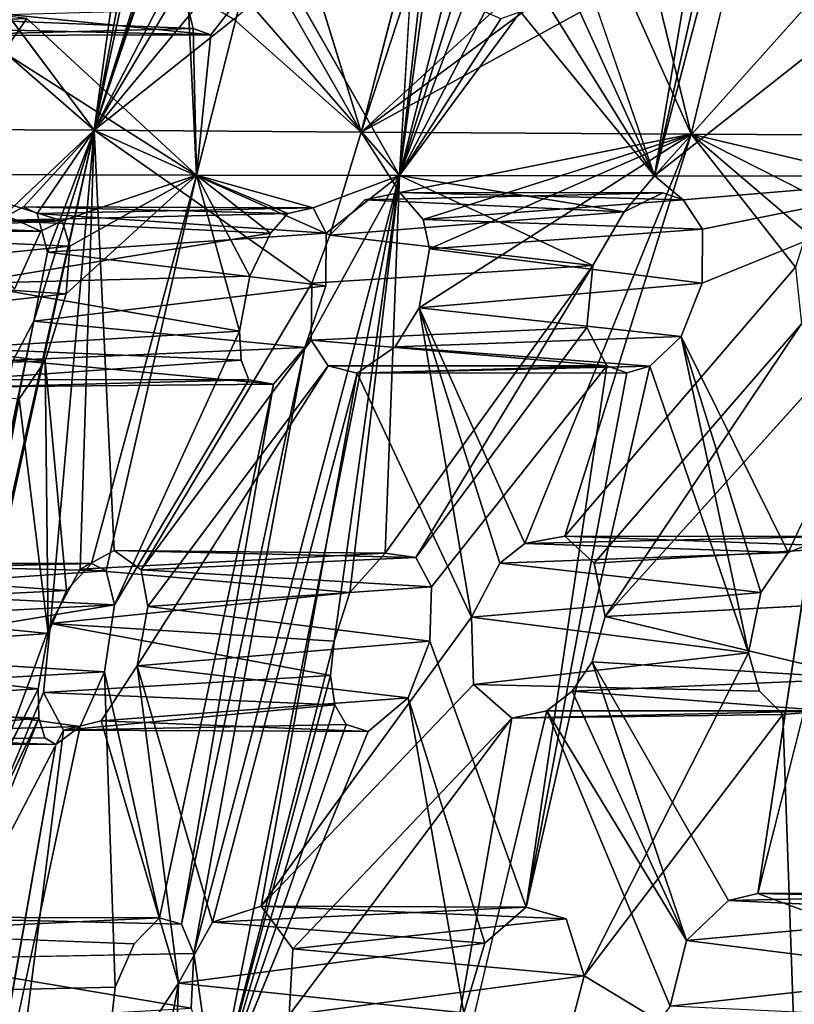
# Model space of a CAD drawing. Units: inches. Extents: x -10.3 to 10.2, y -10.9 to 10.8.
# Drawn here: x -6.6 to -5.7, y 3.3 to 4.4 of the extents above; entities that cross this region are included whole.
import ezdxf

# ---------------------------------------------------------------- set-up
doc = ezdxf.new("R2010")
doc.units = ezdxf.units.IN
doc.header["$MEASUREMENT"] = 0
doc.layers.add('SEAT-SEAT', color=5, linetype='Continuous')

msp = doc.modelspace()

# ---------------------------------------------------------------- linework, layer by layer
at = {"layer": 'SEAT-SEAT'}
for points in [[(-5.8734, 6.4746, 19.1131), (-6.5606, 4.2922, 18.6575), (-6.4286, 4.9028, 18.8309)], [(-6.5606, 4.2922, 18.6575), (-5.8734, 6.4746, 19.1131), (-6.2121, 5.3459, 18.7576)], [(-6.5606, 4.2922, 18.6575), (-6.2121, 5.3459, 18.7576), (-6.221, 5.2931, 18.7329)], [(-6.2056, 4.2396, 19.0107), (-6.1122, 4.5416, 19.0121), (-5.9308, 5.3181, 19.1778)], [(-6.2056, 4.2396, 19.0107), (-5.9308, 5.3181, 19.1778), (-6.1132, 4.9199, 19.2598)], [(-6.221, 5.2931, 18.7329), (-6.4112, 4.5809, 18.5697), (-6.5606, 4.2922, 18.6575)], [(-6.1132, 4.9199, 19.2598), (-6.1347, 4.8672, 19.2673), (-6.2056, 4.2396, 19.0107)], [(-6.4553, 4.8538, 18.8488), (-6.4286, 4.9028, 18.8309), (-6.5606, 4.2922, 18.6575)], [(-6.2056, 4.2396, 19.0107), (-6.1347, 4.8672, 19.2673), (-6.1712, 4.8271, 19.3174)], [(-5.9097, 4.2391, 18.5414), (-5.7725, 4.8459, 18.6397), (-5.8041, 4.8663, 18.6941)], [(-6.4553, 4.8538, 18.8488), (-6.5606, 4.2922, 18.6575), (-6.487, 4.8259, 18.8936)], [(-6.2502, 4.2902, 18.1559), (-6.1039, 4.8567, 18.2604), (-6.0687, 4.8455, 18.2071)], [(-5.7484, 4.853, 18.6107), (-5.9097, 4.2391, 18.5414), (-5.6514, 4.5282, 18.3481)], [(-5.7725, 4.8459, 18.6397), (-5.9097, 4.2391, 18.5414), (-5.7484, 4.853, 18.6107)], [(-6.0687, 4.8455, 18.2071), (-5.9539, 4.5618, 17.9294), (-6.2502, 4.2902, 18.1559)], [(-6.5606, 4.2922, 18.6575), (-6.4112, 4.5809, 18.5697), (-6.4394, 4.4955, 18.5642)], [(-5.9539, 4.5618, 17.9294), (-5.9602, 4.5056, 17.9106), (-6.2502, 4.2902, 18.1559)], [(-6.1217, 4.463, 18.9832), (-6.1122, 4.5416, 19.0121), (-6.2056, 4.2396, 19.0107)], [(-6.3491, 4.4637, 18.3937), (-6.3228, 4.5253, 18.3884), (-6.2502, 4.2902, 18.1559)], [(-6.0075, 4.5253, 18.8225), (-6.0214, 4.4856, 18.8239), (-5.9097, 4.2391, 18.5414)], [(-5.6334, 4.4573, 18.3004), (-5.6514, 4.5282, 18.3481), (-5.9097, 4.2391, 18.5414)], [(-5.4111, 4.2852, 17.3787), (-5.8671, 4.2878, 17.7269), (-5.8105, 4.5212, 17.7689)], [(-6.3648, 4.5194, 19.546), (-6.3884, 4.4503, 19.5531), (-6.2056, 4.2396, 19.0107)], [(-5.9602, 4.5056, 17.9106), (-5.9435, 4.4585, 17.8723), (-6.2502, 4.2902, 18.1559)], [(-6.4394, 4.4955, 18.5642), (-6.4353, 4.4438, 18.5243), (-6.5606, 4.2922, 18.6575)], [(-6.0417, 4.4521, 18.8391), (-5.9097, 4.2391, 18.5414), (-6.0214, 4.4856, 18.8239)], [(-6.6992, 4.4775, 19.1012), (-6.5606, 4.2922, 18.6575), (-6.7222, 4.4328, 19.1222)], [(-6.3981, 4.4214, 18.448), (-6.3491, 4.4637, 18.3937), (-6.2502, 4.2902, 18.1559)], [(-6.2056, 4.2396, 19.0107), (-6.1067, 4.4297, 18.9374), (-6.1217, 4.463, 18.9832)], [(-6.6387, 4.4222, 20.3277), (-6.9497, 4.4604, 19.8623), (-6.973, 4.4092, 19.8903)], [(-5.9435, 4.4585, 17.8723), (-5.8671, 4.2878, 17.7269), (-6.2502, 4.2902, 18.1559)], [(-6.0417, 4.4521, 18.8391), (-6.0651, 4.4297, 18.866), (-5.9097, 4.2391, 18.5414)], [(-5.8671, 4.2878, 17.7269), (-5.9435, 4.4585, 17.8723), (-5.9044, 4.4416, 17.8253)], [(-5.9097, 4.2391, 18.5414), (-5.5494, 4.2388, 18.1363), (-5.6334, 4.4573, 18.3004)], [(-6.425, 4.4033, 19.6136), (-6.3884, 4.4503, 19.5531), (-6.7222, 4.4328, 19.1222)], [(-6.3981, 4.4214, 18.448), (-6.5606, 4.2922, 18.6575), (-6.4353, 4.4438, 18.5243)], [(-6.3884, 4.4503, 19.5531), (-6.4414, 4.2401, 19.5319), (-6.2056, 4.2396, 19.0107)], [(-6.4414, 4.2401, 19.5319), (-6.3884, 4.4503, 19.5531), (-6.425, 4.4033, 19.6136)], [(-6.5606, 4.2922, 18.6575), (-6.8039, 4.2936, 19.2195), (-6.7222, 4.4328, 19.1222)], [(-6.7747, 4.4237, 19.2539), (-6.451, 4.4327, 19.7099), (-6.4453, 4.4103, 19.6749)], [(-6.425, 4.4033, 19.6136), (-6.7222, 4.4328, 19.1222), (-6.741, 4.4104, 19.1518)], [(-6.4414, 4.2401, 19.5319), (-6.4453, 4.4103, 19.6749), (-6.451, 4.4327, 19.7099)], [(-6.0651, 4.4297, 18.866), (-6.2056, 4.2396, 19.0107), (-5.9097, 4.2391, 18.5414)], [(-6.2056, 4.2396, 19.0107), (-6.0651, 4.4297, 18.866), (-6.088, 4.4218, 18.9006)], [(-6.088, 4.4218, 18.9006), (-6.1067, 4.4297, 18.9374), (-6.2056, 4.2396, 19.0107)], [(-6.6387, 4.4222, 20.3277), (-6.973, 4.4092, 19.8903), (-6.6659, 4.3828, 20.392)], [(-6.7577, 4.4025, 19.189), (-6.7747, 4.4237, 19.2539), (-6.4453, 4.4103, 19.6749)], [(-6.6659, 4.3828, 20.392), (-6.4414, 4.2401, 19.5319), (-6.6387, 4.4222, 20.3277)], [(-6.5606, 4.2922, 18.6575), (-6.3981, 4.4214, 18.448), (-6.2502, 4.2902, 18.1559)], [(-6.741, 4.4104, 19.1518), (-6.7577, 4.4025, 19.189), (-6.425, 4.4033, 19.6136)], [(-6.7577, 4.4025, 19.189), (-6.4453, 4.4103, 19.6749), (-6.425, 4.4033, 19.6136)], [(-6.425, 4.4033, 19.6136), (-6.4453, 4.4103, 19.6749), (-6.4414, 4.2401, 19.5319)], [(-6.7698, 4.2409, 20.6708), (-6.4414, 4.2401, 19.5319), (-6.6659, 4.3828, 20.392)], [(-6.5606, 4.2922, 18.6575), (-6.6717, 4.1872, 18.814), (-6.8039, 4.2936, 19.2195)], [(-6.8012, 3.201, 18.498), (-6.5606, 4.2922, 18.6575), (-6.6113, 3.7191, 18.4147)], [(-6.8012, 3.201, 18.498), (-6.7944, 3.252, 18.509), (-6.5606, 4.2922, 18.6575)], [(-6.7944, 3.252, 18.509), (-6.6304, 4.0703, 18.6513), (-6.5606, 4.2922, 18.6575)], [(-6.6424, 4.2033, 18.7629), (-6.6717, 4.1872, 18.814), (-6.5606, 4.2922, 18.6575)], [(-6.6266, 4.1953, 18.7248), (-6.6424, 4.2033, 18.7629), (-6.5606, 4.2922, 18.6575)], [(-6.5606, 4.2922, 18.6575), (-6.6304, 4.0703, 18.6513), (-6.6146, 4.1506, 18.6713)], [(-6.5606, 4.2922, 18.6575), (-6.6146, 4.1506, 18.6713), (-6.6266, 4.1953, 18.7248)], [(-6.6113, 3.7191, 18.4147), (-6.5606, 4.2922, 18.6575), (-6.5768, 3.782, 18.3883)], [(-6.5606, 4.2922, 18.6575), (-6.5373, 3.8039, 18.3345), (-6.5768, 3.782, 18.3883)], [(-6.5606, 4.2922, 18.6575), (-6.2502, 4.2902, 18.1559), (-6.2865, 4.1704, 18.1455)], [(-6.5606, 4.2922, 18.6575), (-6.2865, 4.1704, 18.1455), (-6.3074, 4.1146, 18.147)], [(-6.2055, 4.2198, 18.0634), (-6.2502, 4.2902, 18.1559), (-5.8671, 4.2878, 17.7269)], [(-6.2055, 4.2198, 18.0634), (-5.8671, 4.2878, 17.7269), (-6.1783, 4.1886, 18.0155)], [(-6.0603, 3.8121, 17.7321), (-6.183, 4.0859, 17.975), (-5.8671, 4.2878, 17.7269)], [(-6.171, 4.1545, 17.9913), (-5.8671, 4.2878, 17.7269), (-6.183, 4.0859, 17.975)], [(-6.171, 4.1545, 17.9913), (-6.1783, 4.1886, 18.0155), (-5.8671, 4.2878, 17.7269)], [(-6.0603, 3.8121, 17.7321), (-5.8671, 4.2878, 17.7269), (-6.0138, 3.8206, 17.6895)], [(-5.8671, 4.2878, 17.7269), (-5.7458, 4.1333, 17.5652), (-6.0138, 3.8206, 17.6895)], [(-5.8671, 4.2878, 17.7269), (-5.7328, 4.1734, 17.5689), (-5.7458, 4.1333, 17.5652)], [(-5.8671, 4.2878, 17.7269), (-5.4111, 4.2852, 17.3787), (-5.6603, 4.2389, 17.5353)], [(-5.8671, 4.2878, 17.7269), (-5.6603, 4.2389, 17.5353), (-5.7088, 4.2076, 17.5618)], [(-5.8671, 4.2878, 17.7269), (-5.7088, 4.2076, 17.5618), (-5.7328, 4.1734, 17.5689)], [(-6.5974, 4.187, 19.9438), (-6.4414, 4.2401, 19.5319), (-6.7698, 4.2409, 20.6708)], [(-6.6223, 4.175, 20.0169), (-6.5974, 4.187, 19.9438), (-6.7698, 4.2409, 20.6708)], [(-6.6223, 4.175, 20.0169), (-6.7698, 4.2409, 20.6708), (-6.6531, 4.1076, 20.0607)], [(-6.5885, 4.1576, 19.8899), (-6.4414, 4.2401, 19.5319), (-6.5974, 4.187, 19.9438)], [(-6.4414, 4.2401, 19.5319), (-6.5885, 4.1576, 19.8899), (-6.5928, 4.1022, 19.8557)], [(-6.5634, 3.7887, 19.5322), (-6.5465, 3.7804, 19.4828), (-6.4414, 4.2401, 19.5319)], [(-6.4447, 3.3356, 19.0052), (-6.4197, 3.1613, 18.8805), (-6.2056, 4.2396, 19.0107)], [(-6.4447, 3.3356, 19.0052), (-6.2056, 4.2396, 19.0107), (-6.3157, 4.0399, 19.1122)], [(-6.3915, 4.0586, 19.2864), (-6.3796, 4.1225, 19.2999), (-6.4414, 4.2401, 19.5319)], [(-6.3356, 4.1953, 19.2482), (-6.306, 4.2019, 19.188), (-6.4414, 4.2401, 19.5319)], [(-6.306, 4.2019, 19.188), (-6.2056, 4.2396, 19.0107), (-6.4414, 4.2401, 19.5319)], [(-6.4414, 4.2401, 19.5319), (-6.3796, 4.1225, 19.2999), (-6.3554, 4.1725, 19.2775)], [(-6.3356, 4.1953, 19.2482), (-6.4414, 4.2401, 19.5319), (-6.3554, 4.1725, 19.2775)], [(-6.4197, 3.1613, 18.8805), (-6.2818, 3.6985, 18.8704), (-6.2056, 4.2396, 19.0107)], [(-6.2056, 4.2396, 19.0107), (-6.306, 4.2019, 19.188), (-6.2909, 4.1726, 19.1394)], [(-6.2818, 3.6985, 18.8704), (-6.2634, 3.7549, 18.8644), (-6.2056, 4.2396, 19.0107)], [(-6.2222, 3.8007, 18.8144), (-6.2056, 4.2396, 19.0107), (-6.2634, 3.7549, 18.8644)], [(-5.9812, 4.1351, 18.5944), (-6.2056, 4.2396, 19.0107), (-6.2222, 3.8007, 18.8144)], [(-6.2056, 4.2396, 19.0107), (-5.9447, 4.1974, 18.5706), (-5.9097, 4.2391, 18.5414)], [(-5.9812, 4.1351, 18.5944), (-5.9447, 4.1974, 18.5706), (-6.2056, 4.2396, 19.0107)], [(-5.9097, 4.2391, 18.5414), (-5.8763, 4.2114, 18.4858), (-5.5494, 4.2388, 18.1363)], [(-5.8539, 4.1771, 18.4431), (-5.5494, 4.2388, 18.1363), (-5.8763, 4.2114, 18.4858)], [(-5.5494, 4.2388, 18.1363), (-5.8539, 4.1771, 18.4431), (-5.8542, 4.1145, 18.4186)], [(-5.5494, 4.2388, 18.1363), (-5.7542, 3.8016, 18.1924), (-5.7062, 3.8202, 18.1496)], [(-5.9447, 4.1974, 18.5706), (-6.2865, 4.1704, 18.1455), (-6.246, 4.2114, 18.1117)], [(-5.8999, 4.2194, 18.5198), (-6.246, 4.2114, 18.1117), (-6.2055, 4.2198, 18.0634)], [(-6.246, 4.2114, 18.1117), (-5.8999, 4.2194, 18.5198), (-5.9447, 4.1974, 18.5706)], [(-6.2055, 4.2198, 18.0634), (-6.1783, 4.1886, 18.0155), (-5.8763, 4.2114, 18.4858)], [(-5.8763, 4.2114, 18.4858), (-5.8999, 4.2194, 18.5198), (-6.2055, 4.2198, 18.0634)], [(-5.8539, 4.1771, 18.4431), (-5.8763, 4.2114, 18.4858), (-6.1783, 4.1886, 18.0155)], [(-6.6717, 4.1872, 18.814), (-6.6424, 4.2033, 18.7629), (-6.3356, 4.1953, 19.2482)], [(-6.3356, 4.1953, 19.2482), (-6.6424, 4.2033, 18.7629), (-6.306, 4.2019, 19.188)], [(-6.6266, 4.1953, 18.7248), (-6.306, 4.2019, 19.188), (-6.6424, 4.2033, 18.7629)], [(-6.306, 4.2019, 19.188), (-6.6266, 4.1953, 18.7248), (-6.2909, 4.1726, 19.1394)], [(-6.9334, 4.1882, 19.51), (-6.6223, 4.175, 20.0169), (-6.956, 4.1711, 19.5675)], [(-6.9204, 4.1722, 19.4524), (-6.5974, 4.187, 19.9438), (-6.9334, 4.1882, 19.51)], [(-6.5974, 4.187, 19.9438), (-6.6223, 4.175, 20.0169), (-6.9334, 4.1882, 19.51)], [(-6.6717, 4.1872, 18.814), (-6.3356, 4.1953, 19.2482), (-6.3554, 4.1725, 19.2775)], [(-6.6146, 4.1506, 18.6713), (-6.2909, 4.1726, 19.1394), (-6.6266, 4.1953, 18.7248)], [(-5.9447, 4.1974, 18.5706), (-5.9812, 4.1351, 18.5944), (-6.2865, 4.1704, 18.1455)], [(-5.8539, 4.1771, 18.4431), (-6.1783, 4.1886, 18.0155), (-6.171, 4.1545, 17.9913)], [(-6.5885, 4.1576, 19.8899), (-6.5974, 4.187, 19.9438), (-6.9204, 4.1722, 19.4524)], [(-6.7107, 4.1142, 18.8486), (-6.6717, 4.1872, 18.814), (-6.3554, 4.1725, 19.2775)], [(-5.8542, 4.1145, 18.4186), (-5.8539, 4.1771, 18.4431), (-6.171, 4.1545, 17.9913)], [(-6.9204, 4.1722, 19.4524), (-6.9212, 4.1236, 19.4095), (-6.5885, 4.1576, 19.8899)], [(-6.3554, 4.1725, 19.2775), (-6.3796, 4.1225, 19.2999), (-6.7107, 4.1142, 18.8486)], [(-6.2909, 4.1726, 19.1394), (-6.6146, 4.1506, 18.6713), (-6.2914, 4.1116, 19.1044)], [(-6.3074, 4.1146, 18.147), (-6.2865, 4.1704, 18.1455), (-5.9812, 4.1351, 18.5944)], [(-6.9212, 4.1236, 19.4095), (-6.5928, 4.1022, 19.8557), (-6.5885, 4.1576, 19.8899)], [(-6.183, 4.0859, 17.975), (-5.8542, 4.1145, 18.4186), (-6.171, 4.1545, 17.9913)], [(-6.6304, 4.0703, 18.6513), (-6.2914, 4.1116, 19.1044), (-6.6146, 4.1506, 18.6713)], [(-6.2222, 3.8007, 18.8144), (-6.1866, 3.7959, 18.7536), (-5.9812, 4.1351, 18.5944)], [(-5.9812, 4.1351, 18.5944), (-6.1866, 3.7959, 18.7536), (-5.9883, 4.063, 18.5725)], [(-6.9212, 4.1236, 19.4095), (-6.9348, 4.0636, 19.3966), (-6.5928, 4.1022, 19.8557)], [(-6.3796, 4.1225, 19.2999), (-6.3915, 4.0586, 19.2864), (-6.7107, 4.1142, 18.8486)], [(-6.7219, 4.0388, 18.8211), (-6.7107, 4.1142, 18.8486), (-6.3915, 4.0586, 19.2864)], [(-6.3157, 4.0399, 19.1122), (-6.2914, 4.1116, 19.1044), (-6.6304, 4.0703, 18.6513)], [(-6.3074, 4.1146, 18.147), (-6.3082, 4.0481, 18.1159), (-6.506, 3.7815, 18.2737)], [(-5.8784, 4.0526, 18.4238), (-5.8542, 4.1145, 18.4186), (-6.183, 4.0859, 17.975)], [(-6.6172, 4.0242, 19.8671), (-6.5928, 4.1022, 19.8557), (-6.9348, 4.0636, 19.3966)], [(-5.8784, 4.0526, 18.4238), (-6.183, 4.0859, 17.975), (-6.2108, 4.0407, 17.9887)], [(-6.1221, 3.7263, 17.7636), (-6.183, 4.0859, 17.975), (-6.089, 3.7892, 17.7526)], [(-6.0603, 3.8121, 17.7321), (-6.089, 3.7892, 17.7526), (-6.183, 4.0859, 17.975)], [(-6.6172, 4.0242, 19.8671), (-6.9348, 4.0636, 19.3966), (-6.9582, 4.0098, 19.4204)], [(-6.7944, 3.252, 18.509), (-6.7851, 3.329, 18.5306), (-6.6304, 4.0703, 18.6513)], [(-6.6304, 4.0703, 18.6513), (-6.7851, 3.329, 18.5306), (-6.6544, 4.0249, 18.6704)], [(-6.3157, 4.0399, 19.1122), (-6.6304, 4.0703, 18.6513), (-6.6544, 4.0249, 18.6704)], [(-5.965, 4.0183, 18.522), (-6.3082, 4.0481, 18.1159), (-5.9883, 4.063, 18.5725)], [(-5.7389, 4.0672, 17.5367), (-5.9667, 3.7271, 17.6139), (-5.9795, 3.7892, 17.6466)], [(-5.6946, 4.0296, 17.49), (-5.9667, 3.7271, 17.6139), (-5.7389, 4.0672, 17.5367)], [(-6.7219, 4.0388, 18.8211), (-6.3915, 4.0586, 19.2864), (-6.3898, 4.0249, 19.2615)], [(-5.8784, 4.0526, 18.4238), (-6.2108, 4.0407, 17.9887), (-5.9148, 4.0182, 18.4562)], [(-5.8784, 4.0526, 18.4238), (-5.9148, 4.0182, 18.4562), (-5.8002, 3.6851, 18.2028)], [(-5.8784, 4.0526, 18.4238), (-5.8002, 3.6851, 18.2028), (-5.786, 3.7549, 18.2107)], [(-5.7542, 3.8016, 18.1924), (-5.8784, 4.0526, 18.4238), (-5.786, 3.7549, 18.2107)], [(-6.352, 3.9972, 19.1626), (-6.3157, 4.0399, 19.1122), (-6.6544, 4.0249, 18.6704)], [(-6.352, 3.9972, 19.1626), (-6.4591, 3.3696, 19.0502), (-6.3157, 4.0399, 19.1122)], [(-6.3157, 4.0399, 19.1122), (-6.4591, 3.3696, 19.0502), (-6.4447, 3.3356, 19.0052)], [(-5.965, 4.0183, 18.522), (-6.2887, 4.0183, 18.0766), (-6.3082, 4.0481, 18.1159)], [(-5.9148, 4.0182, 18.4562), (-6.2108, 4.0407, 17.9887), (-6.2548, 4.0099, 18.0289)], [(-5.7893, 3.4054, 17.3725), (-5.6946, 4.0296, 17.49), (-5.6284, 4.0426, 17.4459)], [(-6.7219, 4.0388, 18.8211), (-6.3898, 4.0249, 19.2615), (-6.7109, 4.0024, 18.7727)], [(-6.6475, 3.98, 19.9274), (-6.6172, 4.0242, 19.8671), (-6.9582, 4.0098, 19.4204)], [(-6.3806, 4.0023, 19.2272), (-6.7109, 4.0024, 18.7727), (-6.3898, 4.0249, 19.2615)], [(-6.352, 3.9972, 19.1626), (-6.6544, 4.0249, 18.6704), (-6.6909, 3.9939, 18.7247)], [(-6.6139, 3.7074, 19.6151), (-6.6172, 4.0242, 19.8671), (-6.6475, 3.98, 19.9274)], [(-6.5926, 3.7575, 19.5905), (-6.6172, 4.0242, 19.8671), (-6.6139, 3.7074, 19.6151)], [(-6.4982, 3.7388, 18.2411), (-6.2887, 4.0183, 18.0766), (-6.5104, 3.6699, 18.2271)], [(-6.2548, 4.0099, 18.0289), (-6.2887, 4.0183, 18.0766), (-5.965, 4.0183, 18.522)], [(-5.965, 4.0183, 18.522), (-5.9417, 4.0103, 18.4878), (-6.2548, 4.0099, 18.0289)], [(-6.2548, 4.0099, 18.0289), (-5.9417, 4.0103, 18.4878), (-5.9148, 4.0182, 18.4562)], [(-5.9417, 4.0103, 18.4878), (-5.965, 4.0183, 18.522), (-6.0586, 3.3894, 18.4083)], [(-6.0586, 3.3894, 18.4083), (-5.9148, 4.0182, 18.4562), (-5.9417, 4.0103, 18.4878)], [(-6.3666, 3.3906, 17.9144), (-6.423, 3.3719, 17.9787), (-6.2548, 4.0099, 18.0289)], [(-6.2548, 4.0099, 18.0289), (-6.1221, 3.7263, 17.7636), (-6.3666, 3.3906, 17.9144)], [(-6.6909, 3.9939, 18.7247), (-6.7109, 4.0024, 18.7727), (-6.3806, 4.0023, 19.2272)], [(-6.3806, 4.0023, 19.2272), (-6.352, 3.9972, 19.1626), (-6.6909, 3.9939, 18.7247)], [(-6.4591, 3.3696, 19.0502), (-6.352, 3.9972, 19.1626), (-6.4844, 3.3768, 19.1059)], [(-5.7542, 3.8016, 18.1924), (-6.089, 3.7892, 17.7526), (-6.0603, 3.8121, 17.7321)], [(-6.0138, 3.8206, 17.6895), (-5.7062, 3.8202, 18.1496), (-6.0603, 3.8121, 17.7321)], [(-6.0603, 3.8121, 17.7321), (-5.7062, 3.8202, 18.1496), (-5.7542, 3.8016, 18.1924)], [(-5.6708, 3.8081, 18.1106), (-6.0138, 3.8206, 17.6895), (-5.9795, 3.7892, 17.6466)], [(-5.6708, 3.8081, 18.1106), (-5.7062, 3.8202, 18.1496), (-6.0138, 3.8206, 17.6895)], [(-6.5768, 3.782, 18.3883), (-6.5373, 3.8039, 18.3345), (-6.2222, 3.8007, 18.8144)], [(-6.2222, 3.8007, 18.8144), (-6.2634, 3.7549, 18.8644), (-6.5768, 3.782, 18.3883)], [(-6.1866, 3.7959, 18.7536), (-6.2222, 3.8007, 18.8144), (-6.5373, 3.8039, 18.3345)], [(-6.5373, 3.8039, 18.3345), (-6.506, 3.7815, 18.2737), (-6.1866, 3.7959, 18.7536)], [(-5.7542, 3.8016, 18.1924), (-5.786, 3.7549, 18.2107), (-6.089, 3.7892, 17.7526)], [(-6.9119, 3.7803, 19.0967), (-6.5634, 3.7887, 19.5322), (-6.5926, 3.7575, 19.5905)], [(-6.5634, 3.7887, 19.5322), (-6.9119, 3.7803, 19.0967), (-6.8876, 3.7886, 19.039)], [(-6.5465, 3.7804, 19.4828), (-6.5634, 3.7887, 19.5322), (-6.8876, 3.7886, 19.039)], [(-6.8876, 3.7886, 19.039), (-6.8752, 3.7575, 18.9856), (-6.5465, 3.7804, 19.4828)], [(-6.1686, 3.7616, 18.7091), (-6.1866, 3.7959, 18.7536), (-6.506, 3.7815, 18.2737)], [(-6.089, 3.7892, 17.7526), (-5.786, 3.7549, 18.2107), (-6.1221, 3.7263, 17.7636)], [(-6.5926, 3.7575, 19.5905), (-6.9394, 3.7399, 19.1404), (-6.9119, 3.7803, 19.0967)], [(-6.5465, 3.7804, 19.4828), (-6.8752, 3.7575, 18.9856), (-6.5368, 3.7406, 19.4319)], [(-6.5768, 3.782, 18.3883), (-6.2634, 3.7549, 18.8644), (-6.6113, 3.7191, 18.4147)], [(-6.1686, 3.7616, 18.7091), (-6.506, 3.7815, 18.2737), (-6.4982, 3.7388, 18.2411)], [(-6.5926, 3.7575, 19.5905), (-6.6139, 3.7074, 19.6151), (-6.9394, 3.7399, 19.1404)], [(-6.5368, 3.7406, 19.4319), (-6.8752, 3.7575, 18.9856), (-6.8747, 3.7234, 18.9604)], [(-6.2818, 3.6985, 18.8704), (-6.6113, 3.7191, 18.4147), (-6.2634, 3.7549, 18.8644)], [(-6.1705, 3.6986, 18.6853), (-6.1686, 3.7616, 18.7091), (-6.4982, 3.7388, 18.2411)], [(-6.1221, 3.7263, 17.7636), (-5.786, 3.7549, 18.2107), (-5.8002, 3.6851, 18.2028)], [(-5.9667, 3.7271, 17.6139), (-5.6657, 3.655, 18.0593), (-5.6429, 3.7446, 18.0646)], [(-6.6139, 3.7074, 19.6151), (-6.9578, 3.6831, 19.1484), (-6.9394, 3.7399, 19.1404)], [(-6.8811, 3.6832, 18.9486), (-6.5368, 3.7406, 19.4319), (-6.8747, 3.7234, 18.9604)], [(-6.8811, 3.6832, 18.9486), (-6.5484, 3.6629, 19.4122), (-6.5368, 3.7406, 19.4319)], [(-6.5104, 3.6699, 18.2271), (-6.1705, 3.6986, 18.6853), (-6.4982, 3.7388, 18.2411)], [(-6.6113, 3.7191, 18.4147), (-6.6194, 3.6389, 18.3872), (-6.8012, 3.201, 18.498)], [(-6.6194, 3.6389, 18.3872), (-6.6113, 3.7191, 18.4147), (-6.2857, 3.6584, 18.8584)], [(-6.6113, 3.7191, 18.4147), (-6.2818, 3.6985, 18.8704), (-6.2857, 3.6584, 18.8584)], [(-6.3666, 3.3906, 17.9144), (-6.1221, 3.7263, 17.7636), (-6.1198, 3.6482, 17.7326)], [(-6.1198, 3.6482, 17.7326), (-6.1221, 3.7263, 17.7636), (-5.8002, 3.6851, 18.2028)], [(-5.9667, 3.7271, 17.6139), (-5.982, 3.6744, 17.6099), (-5.6657, 3.655, 18.0593)], [(-6.6139, 3.7074, 19.6151), (-6.6254, 3.6429, 19.6031), (-6.9578, 3.6831, 19.1484)], [(-6.1957, 3.6327, 18.6968), (-6.1705, 3.6986, 18.6853), (-6.5104, 3.6699, 18.2271)], [(-6.2857, 3.6584, 18.8584), (-6.2818, 3.6985, 18.8704), (-6.4197, 3.1613, 18.8805)], [(-5.7877, 3.6403, 18.1755), (-6.1198, 3.6482, 17.7326), (-5.8002, 3.6851, 18.2028)], [(-6.9657, 3.6226, 19.1248), (-6.9578, 3.6831, 19.1484), (-6.6254, 3.6429, 19.6031)], [(-6.5484, 3.6629, 19.4122), (-6.8811, 3.6832, 18.9486), (-6.8936, 3.6431, 18.9519)], [(-5.982, 3.6744, 17.6099), (-5.8725, 3.3508, 17.4198), (-6.0051, 3.6403, 17.6195)], [(-6.0051, 3.6403, 17.6195), (-5.6657, 3.655, 18.0593), (-5.982, 3.6744, 17.6099)], [(-5.982, 3.6744, 17.6099), (-5.8236, 3.3972, 17.3955), (-5.8725, 3.3508, 17.4198)], [(-6.5766, 3.5995, 19.4441), (-6.5484, 3.6629, 19.4122), (-6.8936, 3.6431, 18.9519)], [(-6.4625, 3.3012, 18.0033), (-6.5524, 3.6059, 18.2618), (-6.5104, 3.6699, 18.2271)], [(-6.5104, 3.6699, 18.2271), (-6.5524, 3.6059, 18.2618), (-6.1957, 3.6327, 18.6968)], [(-6.423, 3.3719, 17.9787), (-6.4625, 3.3012, 18.0033), (-6.5104, 3.6699, 18.2271)], [(-6.6194, 3.6389, 18.3872), (-6.2857, 3.6584, 18.8584), (-6.2807, 3.6244, 18.8341)], [(-6.2857, 3.6584, 18.8584), (-6.4197, 3.1613, 18.8805), (-6.2807, 3.6244, 18.8341)], [(-5.6657, 3.655, 18.0593), (-6.0051, 3.6403, 17.6195), (-5.7081, 3.6176, 18.0886)], [(-6.9657, 3.6226, 19.1248), (-6.6254, 3.6429, 19.6031), (-6.6248, 3.6089, 19.5785)], [(-6.8936, 3.6431, 18.9519), (-6.9237, 3.5897, 18.991), (-6.5766, 3.5995, 19.4441)], [(-6.8012, 3.201, 18.498), (-6.6194, 3.6389, 18.3872), (-6.5959, 3.5951, 18.3262)], [(-6.6194, 3.6389, 18.3872), (-6.2807, 3.6244, 18.8341), (-6.5959, 3.5951, 18.3262)], [(-5.7081, 3.6176, 18.0886), (-6.0051, 3.6403, 17.6195), (-6.0345, 3.6176, 17.6392)], [(-6.0345, 3.6176, 17.6392), (-6.0051, 3.6403, 17.6195), (-5.8725, 3.3508, 17.4198)], [(-6.5524, 3.6059, 18.2618), (-6.2422, 3.5936, 18.7549), (-6.1957, 3.6327, 18.6968)], [(-6.1309, 3.2667, 18.4627), (-6.1065, 3.3474, 18.4573), (-6.1957, 3.6327, 18.6968)], [(-6.9657, 3.6226, 19.1248), (-6.6248, 3.6089, 19.5785), (-6.9536, 3.5797, 19.0615)], [(-6.2675, 3.6017, 18.8012), (-6.5959, 3.5951, 18.3262), (-6.2807, 3.6244, 18.8341)], [(-6.2675, 3.6017, 18.8012), (-6.2807, 3.6244, 18.8341), (-6.4197, 3.1613, 18.8805)], [(-6.1831, 2.9954, 17.5877), (-6.0754, 3.609, 17.6748), (-6.0345, 3.6176, 17.6392)], [(-5.7081, 3.6176, 18.0886), (-6.0754, 3.609, 17.6748), (-5.7604, 3.6132, 18.1389)], [(-5.7081, 3.6176, 18.0886), (-6.0345, 3.6176, 17.6392), (-6.0754, 3.609, 17.6748)], [(-5.8915, 3.2743, 17.4136), (-6.0345, 3.6176, 17.6392), (-5.8725, 3.3508, 17.4198)], [(-5.7604, 3.6132, 18.1389), (-5.7444, 3.1606, 17.9969), (-5.7081, 3.6176, 18.0886)], [(-6.6177, 3.5862, 19.544), (-6.9536, 3.5797, 19.0615), (-6.6248, 3.6089, 19.5785)], [(-6.6248, 3.6089, 19.5785), (-6.7546, 3.3349, 19.774), (-6.7561, 3.2786, 19.7405)], [(-6.5524, 3.6059, 18.2618), (-6.5959, 3.5951, 18.3262), (-6.2422, 3.5936, 18.7549)], [(-6.334, 3.2638, 17.8307), (-6.0754, 3.609, 17.6748), (-6.1831, 2.9954, 17.5877)], [(-6.334, 3.2638, 17.8307), (-6.3296, 3.3409, 17.8525), (-6.0754, 3.609, 17.6748)], [(-5.7444, 3.1606, 17.9969), (-5.7604, 3.6132, 18.1389), (-5.9914, 3.3094, 18.2988)], [(-6.9237, 3.5897, 18.991), (-6.605, 3.5783, 19.5049), (-6.5766, 3.5995, 19.4441)], [(-6.605, 3.5783, 19.5049), (-6.7115, 2.9711, 19.4314), (-6.5766, 3.5995, 19.4441)], [(-6.2675, 3.6017, 18.8012), (-6.2422, 3.5936, 18.7549), (-6.5959, 3.5951, 18.3262)], [(-6.4197, 3.1613, 18.8805), (-6.2422, 3.5936, 18.7549), (-6.2675, 3.6017, 18.8012)], [(-6.9237, 3.5897, 18.991), (-6.9536, 3.5797, 19.0615), (-6.605, 3.5783, 19.5049)], [(-6.6177, 3.5862, 19.544), (-6.605, 3.5783, 19.5049), (-6.9536, 3.5797, 19.0615)], [(-5.8236, 3.3972, 17.3955), (-5.4625, 3.4054, 17.8223), (-5.5187, 3.3827, 17.8601)], [(-5.7893, 3.4054, 17.3725), (-5.4625, 3.4054, 17.8223), (-5.8236, 3.3972, 17.3955)], [(-5.7395, 3.3865, 17.3318), (-5.4302, 3.3972, 17.7965), (-5.7893, 3.4054, 17.3725)], [(-5.4302, 3.3972, 17.7965), (-5.4625, 3.4054, 17.8223), (-5.7893, 3.4054, 17.3725)], [(-6.3666, 3.3906, 17.9144), (-6.0586, 3.3894, 18.4083), (-6.423, 3.3719, 17.9787)], [(-6.1065, 3.3474, 18.4573), (-6.423, 3.3719, 17.9787), (-6.0586, 3.3894, 18.4083)], [(-6.3296, 3.3409, 17.8525), (-6.0121, 3.3759, 18.3451), (-6.3666, 3.3906, 17.9144)], [(-6.0121, 3.3759, 18.3451), (-6.0586, 3.3894, 18.4083), (-6.3666, 3.3906, 17.9144)], [(-5.5187, 3.3827, 17.8601), (-5.8725, 3.3508, 17.4198), (-5.8236, 3.3972, 17.3955)], [(-6.8069, 3.3779, 18.5993), (-6.4844, 3.3768, 19.1059), (-6.8475, 3.3597, 18.6734)], [(-6.8475, 3.3597, 18.6734), (-6.4844, 3.3768, 19.1059), (-6.5139, 3.3466, 19.1542)], [(-6.8069, 3.3779, 18.5993), (-6.4591, 3.3696, 19.0502), (-6.4844, 3.3768, 19.1059)], [(-6.3296, 3.3409, 17.8525), (-5.9914, 3.3094, 18.2988), (-6.0121, 3.3759, 18.3451)], [(-5.5187, 3.3827, 17.8601), (-5.5585, 3.311, 17.8739), (-5.8725, 3.3508, 17.4198)], [(-6.1065, 3.3474, 18.4573), (-6.4625, 3.3012, 18.0033), (-6.423, 3.3719, 17.9787)], [(-6.1065, 3.3474, 18.4573), (-6.1309, 3.2667, 18.4627), (-6.4625, 3.3012, 18.0033)], [(-5.8915, 3.2743, 17.4136), (-5.8725, 3.3508, 17.4198), (-5.5585, 3.311, 17.8739)], [(-6.7851, 3.329, 18.5306), (-6.4477, 3.2719, 18.9819), (-6.4447, 3.3356, 19.0052)], [(-6.4477, 3.2719, 18.9819), (-6.4197, 3.1613, 18.8805), (-6.4447, 3.3356, 19.0052)], [(-6.3296, 3.3409, 17.8525), (-6.334, 3.2638, 17.8307), (-5.9914, 3.3094, 18.2988)], [(-6.7851, 3.329, 18.5306), (-6.7944, 3.252, 18.509), (-6.4477, 3.2719, 18.9819)], [(-5.9914, 3.3094, 18.2988), (-6.334, 3.2638, 17.8307), (-6.0127, 3.2279, 18.2987)], [(-5.7444, 3.1606, 17.9969), (-5.9914, 3.3094, 18.2988), (-6.0127, 3.2279, 18.2987)], [(-5.5585, 3.311, 17.8739), (-5.5579, 3.2586, 17.8608), (-5.8915, 3.2743, 17.4136)], [(-6.4814, 3.1995, 17.9897), (-6.674, 2.9828, 18.1837), (-6.4625, 3.3012, 18.0033)], [(-6.4651, 3.2248, 17.9776), (-6.4814, 3.1995, 17.9897), (-6.4625, 3.3012, 18.0033)], [(-6.4651, 3.2248, 17.9776), (-6.4625, 3.3012, 18.0033), (-6.1309, 3.2667, 18.4627)]]:
    msp.add_3dface(points, dxfattribs=at)
for points, invisible_edges in [([(-5.9097, 4.2391, 18.5414), (-5.8041, 4.8663, 18.6941), (-6.0075, 4.5253, 18.8225)], 2), ([(-5.8105, 4.5212, 17.7689), (-5.507, 4.868, 17.6528), (-5.4111, 4.2852, 17.3787)], 1), ([(-6.2502, 4.2902, 18.1559), (-6.3228, 4.5253, 18.3884), (-6.1039, 4.8567, 18.2604)], 2), ([(-6.487, 4.8259, 18.8936), (-6.5606, 4.2922, 18.6575), (-6.6992, 4.4775, 19.1012)], 12), ([(-6.2056, 4.2396, 19.0107), (-6.1712, 4.8271, 19.3174), (-6.3648, 4.5194, 19.546)], 2), ([(-5.8575, 4.4582, 17.7866), (-5.8105, 4.5212, 17.7689), (-5.8671, 4.2878, 17.7269)], 12), ([(-5.9044, 4.4416, 17.8253), (-5.8575, 4.4582, 17.7866), (-5.8671, 4.2878, 17.7269)], 2), ([(-6.4414, 4.2401, 19.5319), (-6.451, 4.4327, 19.7099), (-6.6387, 4.4222, 20.3277)], 2), ([(-6.5373, 3.8039, 18.3345), (-6.5606, 4.2922, 18.6575), (-6.3074, 4.1146, 18.147)], 12), ([(-6.2865, 4.1704, 18.1455), (-6.2502, 4.2902, 18.1559), (-6.246, 4.2114, 18.1117)], 2), ([(-6.2055, 4.2198, 18.0634), (-6.246, 4.2114, 18.1117), (-6.2502, 4.2902, 18.1559)], 2), ([(-6.4414, 4.2401, 19.5319), (-6.5928, 4.1022, 19.8557), (-6.5634, 3.7887, 19.5322)], 2), ([(-6.5465, 3.7804, 19.4828), (-6.3915, 4.0586, 19.2864), (-6.4414, 4.2401, 19.5319)], 1), ([(-6.3157, 4.0399, 19.1122), (-6.2056, 4.2396, 19.0107), (-6.2914, 4.1116, 19.1044)], 2), ([(-6.2056, 4.2396, 19.0107), (-6.2909, 4.1726, 19.1394), (-6.2914, 4.1116, 19.1044)], 12), ([(-5.9447, 4.1974, 18.5706), (-5.8999, 4.2194, 18.5198), (-5.9097, 4.2391, 18.5414)], 2), ([(-5.9097, 4.2391, 18.5414), (-5.8999, 4.2194, 18.5198), (-5.8763, 4.2114, 18.4858)], 1), ([(-5.7542, 3.8016, 18.1924), (-5.5494, 4.2388, 18.1363), (-5.8542, 4.1145, 18.4186)], 12), ([(-6.956, 4.1711, 19.5675), (-6.6223, 4.175, 20.0169), (-6.6531, 4.1076, 20.0607)], 12), ([(-5.9812, 4.1351, 18.5944), (-5.9883, 4.063, 18.5725), (-6.3074, 4.1146, 18.147)], 2), ([(-6.0138, 3.8206, 17.6895), (-5.7458, 4.1333, 17.5652), (-5.9795, 3.7892, 17.6466)], 2), ([(-5.7458, 4.1333, 17.5652), (-5.7389, 4.0672, 17.5367), (-5.9795, 3.7892, 17.6466)], 12), ([(-6.3074, 4.1146, 18.147), (-6.506, 3.7815, 18.2737), (-6.5373, 3.8039, 18.3345)], 12), ([(-6.3082, 4.0481, 18.1159), (-6.3074, 4.1146, 18.147), (-5.9883, 4.063, 18.5725)], 2), ([(-5.8784, 4.0526, 18.4238), (-5.7542, 3.8016, 18.1924), (-5.8542, 4.1145, 18.4186)], 2), ([(-6.5928, 4.1022, 19.8557), (-6.6172, 4.0242, 19.8671), (-6.5926, 3.7575, 19.5905)], 12), ([(-6.5928, 4.1022, 19.8557), (-6.5926, 3.7575, 19.5905), (-6.5634, 3.7887, 19.5322)], 13), ([(-6.1221, 3.7263, 17.7636), (-6.2108, 4.0407, 17.9887), (-6.183, 4.0859, 17.975)], 1), ([(-5.9883, 4.063, 18.5725), (-6.1866, 3.7959, 18.7536), (-6.1686, 3.7616, 18.7091)], 12), ([(-5.9883, 4.063, 18.5725), (-6.1686, 3.7616, 18.7091), (-5.965, 4.0183, 18.522)], 1), ([(-6.3915, 4.0586, 19.2864), (-6.5465, 3.7804, 19.4828), (-6.5368, 3.7406, 19.4319)], 1), ([(-6.3915, 4.0586, 19.2864), (-6.5368, 3.7406, 19.4319), (-6.3898, 4.0249, 19.2615)], 2), ([(-6.4982, 3.7388, 18.2411), (-6.506, 3.7815, 18.2737), (-6.3082, 4.0481, 18.1159)], 12), ([(-6.2887, 4.0183, 18.0766), (-6.4982, 3.7388, 18.2411), (-6.3082, 4.0481, 18.1159)], 2), ([(-6.2548, 4.0099, 18.0289), (-6.2108, 4.0407, 17.9887), (-6.1221, 3.7263, 17.7636)], 2), ([(-5.7893, 3.4054, 17.3725), (-5.6284, 4.0426, 17.4459), (-5.7395, 3.3865, 17.3318)], 2), ([(-5.9667, 3.7271, 17.6139), (-5.6946, 4.0296, 17.49), (-5.8236, 3.3972, 17.3955)], 14), ([(-5.8236, 3.3972, 17.3955), (-5.6946, 4.0296, 17.49), (-5.7893, 3.4054, 17.3725)], 1), ([(-6.5368, 3.7406, 19.4319), (-6.3806, 4.0023, 19.2272), (-6.3898, 4.0249, 19.2615)], 12), ([(-6.5104, 3.6699, 18.2271), (-6.2887, 4.0183, 18.0766), (-6.423, 3.3719, 17.9787)], 2), ([(-6.2887, 4.0183, 18.0766), (-6.2548, 4.0099, 18.0289), (-6.423, 3.3719, 17.9787)], 12), ([(-6.0586, 3.3894, 18.4083), (-5.965, 4.0183, 18.522), (-6.1705, 3.6986, 18.6853)], 2), ([(-6.1705, 3.6986, 18.6853), (-5.965, 4.0183, 18.522), (-6.1686, 3.7616, 18.7091)], 1), ([(-5.9148, 4.0182, 18.4562), (-6.0586, 3.3894, 18.4083), (-6.0121, 3.3759, 18.3451)], 12), ([(-5.8002, 3.6851, 18.2028), (-5.9148, 4.0182, 18.4562), (-6.0121, 3.3759, 18.3451)], 14), ([(-6.3806, 4.0023, 19.2272), (-6.5484, 3.6629, 19.4122), (-6.4844, 3.3768, 19.1059)], 13), ([(-6.3806, 4.0023, 19.2272), (-6.5368, 3.7406, 19.4319), (-6.5484, 3.6629, 19.4122)], 12), ([(-6.3806, 4.0023, 19.2272), (-6.4844, 3.3768, 19.1059), (-6.352, 3.9972, 19.1626)], 1), ([(-6.6475, 3.98, 19.9274), (-6.765, 3.3646, 19.8276), (-6.6139, 3.7074, 19.6151)], 2), ([(-5.6708, 3.8081, 18.1106), (-5.9795, 3.7892, 17.6466), (-5.6429, 3.7446, 18.0646)], 2), ([(-5.9667, 3.7271, 17.6139), (-5.6429, 3.7446, 18.0646), (-5.9795, 3.7892, 17.6466)], 2), ([(-5.8236, 3.3972, 17.3955), (-5.982, 3.6744, 17.6099), (-5.9667, 3.7271, 17.6139)], 12), ([(-6.765, 3.3646, 19.8276), (-6.6254, 3.6429, 19.6031), (-6.6139, 3.7074, 19.6151)], 12), ([(-6.1705, 3.6986, 18.6853), (-6.1957, 3.6327, 18.6968), (-6.1065, 3.3474, 18.4573)], 12), ([(-6.1705, 3.6986, 18.6853), (-6.1065, 3.3474, 18.4573), (-6.0586, 3.3894, 18.4083)], 1), ([(-5.9914, 3.3094, 18.2988), (-5.8002, 3.6851, 18.2028), (-6.0121, 3.3759, 18.3451)], 2), ([(-5.7877, 3.6403, 18.1755), (-5.8002, 3.6851, 18.2028), (-5.9914, 3.3094, 18.2988)], 12), ([(-6.5766, 3.5995, 19.4441), (-6.5361, 3.2962, 19.1774), (-6.5484, 3.6629, 19.4122)], 1), ([(-6.5484, 3.6629, 19.4122), (-6.5361, 3.2962, 19.1774), (-6.5139, 3.3466, 19.1542)], 12), ([(-6.5139, 3.3466, 19.1542), (-6.4844, 3.3768, 19.1059), (-6.5484, 3.6629, 19.4122)], 12), ([(-6.765, 3.3646, 19.8276), (-6.7546, 3.3349, 19.774), (-6.6254, 3.6429, 19.6031)], 2), ([(-6.7546, 3.3349, 19.774), (-6.6248, 3.6089, 19.5785), (-6.6254, 3.6429, 19.6031)], 12), ([(-6.1198, 3.6482, 17.7326), (-6.3296, 3.3409, 17.8525), (-6.3666, 3.3906, 17.9144)], 1), ([(-6.0754, 3.609, 17.6748), (-6.3296, 3.3409, 17.8525), (-6.1198, 3.6482, 17.7326)], 2), ([(-6.1198, 3.6482, 17.7326), (-5.7604, 3.6132, 18.1389), (-6.0754, 3.609, 17.6748)], 1), ([(-5.7604, 3.6132, 18.1389), (-6.1198, 3.6482, 17.7326), (-5.7877, 3.6403, 18.1755)], 1), ([(-5.9914, 3.3094, 18.2988), (-5.7604, 3.6132, 18.1389), (-5.7877, 3.6403, 18.1755)], 12), ([(-6.1957, 3.6327, 18.6968), (-6.2422, 3.5936, 18.7549), (-6.1309, 3.2667, 18.4627)], 2), ([(-6.1831, 2.9954, 17.5877), (-6.0345, 3.6176, 17.6392), (-6.1173, 2.9744, 17.5213)], 2), ([(-6.0345, 3.6176, 17.6392), (-5.8915, 3.2743, 17.4136), (-6.1173, 2.9744, 17.5213)], 12), ([(-6.7561, 3.2786, 19.7405), (-6.6177, 3.5862, 19.544), (-6.6248, 3.6089, 19.5785)], 1), ([(-6.674, 2.9828, 18.1837), (-6.5524, 3.6059, 18.2618), (-6.4625, 3.3012, 18.0033)], 1), ([(-6.5524, 3.6059, 18.2618), (-6.674, 2.9828, 18.1837), (-6.5959, 3.5951, 18.3262)], 1), ([(-6.5959, 3.5951, 18.3262), (-6.7266, 2.9625, 18.2601), (-6.8012, 3.201, 18.498)], 1), ([(-6.7266, 2.9625, 18.2601), (-6.5959, 3.5951, 18.3262), (-6.674, 2.9828, 18.1837)], 1), ([(-6.7115, 2.9711, 19.4314), (-6.6904, 2.9618, 19.3727), (-6.5766, 3.5995, 19.4441)], 2), ([(-6.5361, 3.2962, 19.1774), (-6.5766, 3.5995, 19.4441), (-6.6904, 2.9618, 19.3727)], 15), ([(-6.1309, 3.2667, 18.4627), (-6.2422, 3.5936, 18.7549), (-6.4197, 3.1613, 18.8805)], 1), ([(-6.6177, 3.5862, 19.544), (-6.7561, 3.2786, 19.7405), (-6.7115, 2.9711, 19.4314)], 13), ([(-6.6177, 3.5862, 19.544), (-6.7115, 2.9711, 19.4314), (-6.605, 3.5783, 19.5049)], 1), ([(-6.8069, 3.3779, 18.5993), (-6.7851, 3.329, 18.5306), (-6.4447, 3.3356, 19.0052)], 12), ([(-6.4447, 3.3356, 19.0052), (-6.4591, 3.3696, 19.0502), (-6.8069, 3.3779, 18.5993)], 12), ([(-6.8811, 3.2886, 18.706), (-6.8475, 3.3597, 18.6734), (-6.5361, 3.2962, 19.1774)], 2), ([(-6.5139, 3.3466, 19.1542), (-6.5361, 3.2962, 19.1774), (-6.8475, 3.3597, 18.6734)], 2), ([(-6.8811, 3.2886, 18.706), (-6.5361, 3.2962, 19.1774), (-6.5454, 3.2109, 19.1556)], 12), ([(-6.5361, 3.2962, 19.1774), (-6.6904, 2.9618, 19.3727), (-6.5454, 3.2109, 19.1556)], 1), ([(-6.8889, 3.2114, 18.6806), (-6.8811, 3.2886, 18.706), (-6.5454, 3.2109, 19.1556)], 2)]:
    msp.add_3dface(points, dxfattribs=dict(at, invisible_edges=invisible_edges))

doc.saveas('drawing.dxf')
